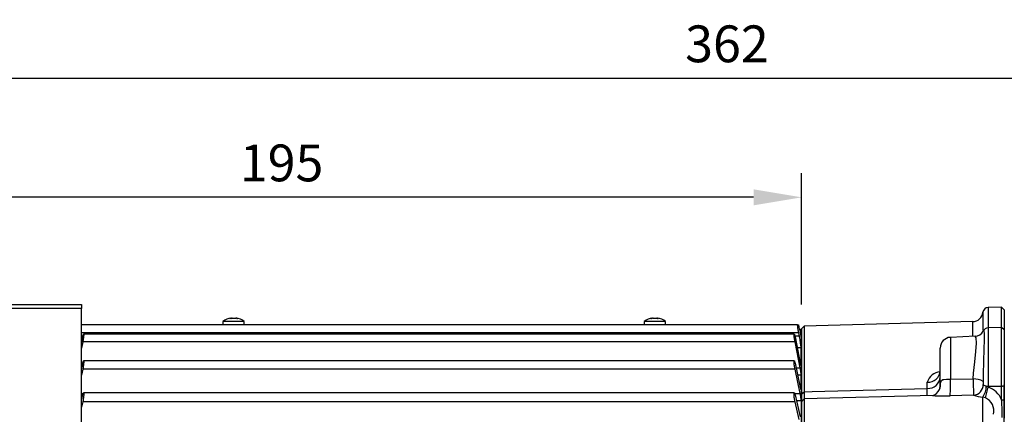
# Model space of a CAD drawing. Units: millimetres. Extents: x -21 to 840, y -12 to 588.
# Drawn here: x 79 to 264, y 266 to 340 of the extents above; entities that cross this region are included whole.
import ezdxf

# ---------------------------------------------------------------- set-up
doc = ezdxf.new("R2010")
doc.units = ezdxf.units.MM
doc.header["$LTSCALE"] = 12.5
doc.layers.add('DIM', color=3, linetype='Continuous')
doc.layers.add('MAIN', color=7, linetype='Continuous')
doc.styles.get("Standard").update_dxf_attribs({"font": 'simplex.shx', "bigfont": 'chineset.shx'})
doc.dimstyles.new('L', dxfattribs={"dimscale": 3, "dimtxt": 2.3, "dimasz": 3, "dimexe": 1.5, "dimexo": 1.5, "dimgap": 1, "dimtad": 1, "dimdec": 3, "dimdsep": 46, "dimtxsty": 'Standard', "dimcen": 0, "dimclrd": 256, "dimclre": 256, "dimclrt": 256, "dimazin": 2, "dimtfac": 0.6, "dimtdec": 3, "dimtmove": 0, "dimatfit": 3, "dimfxl": 0, "dimtolj": 1, "dimarcsym": 0})

# ---------------------------------------------------------------- blocks, each defined once
blk = doc.blocks.new('*D23')
at = {"layer": 'DEFPOINTS', "color": 0}
for p in [(392.71, 329.15), (30.71, 278.04), (392.71, 245.22)]:
    blk.add_point(p, dxfattribs=at)
at = {"layer": 'DIM', "lineweight": -2}
for p, q in [((30.71, 282.54), (30.71, 333.65)), ((392.71, 249.72), (392.71, 333.65)), ((39.71, 329.15), (383.71, 329.15))]:
    blk.add_line(p, q, dxfattribs=at)
at = {"layer": 'DIM'}
for points in [[(39.71, 330.65), (39.71, 327.65), (30.71, 329.15)], [(383.71, 330.65), (383.71, 327.65), (392.71, 329.15)]]:
    blk.add_solid(points, dxfattribs=at)
at = {"layer": 'DIM', "insert": (211.71, 335.6), "char_height": 6.9, "attachment_point": 5}
blk.add_mtext('\\A1;362', dxfattribs=at)
blk = doc.blocks.new('*D32')
at = {"layer": 'DEFPOINTS', "color": 0}
for p in [(30.71, 306.82), (225.71, 282.22), (30.71, 278.04)]:
    blk.add_point(p, dxfattribs=at)
at = {"layer": 'DIM', "lineweight": -2}
for p, q in [((30.71, 282.54), (30.71, 311.32)), ((225.71, 286.72), (225.71, 311.32)), ((216.71, 306.82), (39.71, 306.82))]:
    blk.add_line(p, q, dxfattribs=at)
at = {"layer": 'DIM'}
for points in [[(39.71, 308.32), (39.71, 305.32), (30.71, 306.82)], [(216.71, 308.32), (216.71, 305.32), (225.71, 306.82)]]:
    blk.add_solid(points, dxfattribs=at)
at = {"layer": 'DIM', "insert": (128.21, 313.27), "char_height": 6.9, "attachment_point": 5}
blk.add_mtext('\\A1;195', dxfattribs=at)

msp = doc.modelspace()

# ---------------------------------------------------------------- linework, layer by layer
at = {"layer": 'MAIN'}
for p, q in [((52.47144, 286.72352), (90.70818, 286.72352)), ((90.70818, 286.72352), (90.70818, 285.97009)), ((263.20905, 286.21045), (260.682, 286.14427)), ((260.682, 286.14427), (260.682, 282.35523)), ((263.70817, 285.73749), (263.20905, 286.21045)), ((263.20905, 282.42141), (263.20905, 286.21045)), ((90.70818, 285.97009), (52.47144, 285.97009)), ((90.70818, 262.65406), (90.70818, 285.97009)), ((259.71563, 285.26653), (259.71563, 281.81977)), ((263.70817, 285.73749), (263.70817, 281.94845)), ((224.96663, 282.92352), (90.70818, 282.92352)), ((117.20808, 283.52152), (117.20808, 282.92352)), ((117.95693, 283.52152), (117.20808, 283.52152)), ((121.20808, 283.52152), (117.95693, 283.52152)), ((118.76481, 284.07917), (118.75527, 284.18819)), ((119.6609, 284.18819), (119.65637, 284.13651)), ((121.20808, 282.92352), (121.20808, 283.52152)), ((196.20808, 283.52152), (196.20808, 282.92352)), ((200.20808, 283.52152), (196.20808, 283.52152)), ((197.75979, 284.13651), (197.75516, 284.1895)), ((198.66101, 284.1895), (198.65136, 284.07917)), ((200.20808, 282.92352), (200.20808, 283.52152)), ((226.208, 282.68423), (225.70817, 282.15752)), ((226.208, 282.68423), (225.70817, 282.15753)), ((257.78291, 283.51105), (226.208, 282.68423)), ((226.208, 282.68423), (226.208, 270.37437)), ((226.208, 282.68423), (226.208, 270.37437)), ((257.78291, 280.78558), (257.78291, 283.51105)), ((225.17174, 281.42352), (90.70818, 281.42352)), ((90.96853, 280.76075), (90.70818, 280.76075)), ((90.70818, 279.4619), (90.94356, 280.64613)), ((224.3177, 281.18438), (91.09765, 281.18438)), ((225.30385, 280.76075), (224.44874, 280.76075)), ((224.47278, 280.64613), (225.44723, 275.74375)), ((225.30385, 280.76075), (225.17174, 281.42352)), ((225.40067, 282.12352), (225.35409, 282.12352)), ((225.51168, 282.12352), (225.70817, 282.12352)), ((225.70817, 282.22352), (225.70817, 281.18438)), ((225.70817, 282.12352), (225.70817, 282.15753)), ((225.70817, 269.93592), (225.70817, 282.15752)), ((225.70817, 280.33435), (225.70817, 282.12352)), ((225.70817, 281.18438), (225.70817, 279.72264)), ((258.23312, 280.80917), (253.6035, 280.56654)), ((259.81396, 281.70988), (259.81769, 281.72107)), ((263.20905, 282.42141), (260.682, 282.35523)), ((260.682, 282.35523), (260.682, 271.42336)), ((263.70817, 281.94845), (263.20905, 282.42141)), ((263.20905, 271.4281), (263.20905, 282.42141)), ((263.70817, 281.94845), (263.70817, 271.47576)), ((90.94356, 279.72263), (90.70818, 278.53841)), ((224.47278, 279.72263), (90.94356, 279.72263)), ((225.44723, 274.82026), (224.47278, 279.72263)), ((225.65988, 280.12352), (225.70817, 279.8504)), ((225.70817, 280.12352), (225.65988, 280.12352)), ((225.70817, 280.33435), (225.70817, 280.2666)), ((225.70817, 279.8504), (225.70817, 280.2666)), ((225.70817, 268.48343), (225.70817, 279.8504)), ((225.70817, 279.72264), (225.70817, 276.15361)), ((253.6035, 280.56654), (253.6035, 272.736)), ((225.62001, 278.595), (224.88049, 278.595)), ((225.62001, 275.30642), (225.62001, 278.595)), ((251.70817, 271.92379), (251.70817, 278.56928)), ((90.70818, 274.61974), (90.94356, 275.72002)), ((224.33013, 276.15361), (91.08706, 276.15361)), ((224.47278, 275.72002), (225.44723, 271.1652)), ((225.55267, 275.30642), (225.62001, 275.30642)), ((225.61712, 275.24251), (225.62001, 275.30642)), ((225.70817, 276.15361), (225.70817, 274.58721)), ((90.70818, 274.82026), (90.75107, 274.82026)), ((90.94356, 274.58721), (90.70818, 273.48693)), ((224.47278, 274.58721), (90.94356, 274.58721)), ((225.44723, 270.03239), (224.47278, 274.58721)), ((224.66528, 274.82026), (225.44723, 274.82026)), ((225.62001, 273.48422), (224.95111, 273.48422)), ((225.62001, 270.89257), (225.62001, 273.48422)), ((225.70817, 274.58721), (225.70817, 270.13998)), ((249.27362, 271.00546), (249.27362, 272.14466)), ((251.70817, 271.61588), (251.70817, 271.92379)), ((251.70817, 271.61588), (251.71516, 271.82796)), ((251.71516, 271.82796), (251.72979, 271.9908)), ((253.6035, 272.736), (257.87428, 272.77069)), ((260.33994, 271.43291), (260.35233, 271.42999)), ((260.682, 271.42336), (260.68186, 271.23498)), ((263.59605, 271.85225), (263.70817, 271.73495)), ((263.70817, 259.69657), (263.70817, 271.48017)), ((90.70818, 270.03239), (91.01054, 270.03239)), ((90.70818, 268.80268), (90.94356, 269.80259)), ((224.34261, 270.13998), (91.07308, 270.13998)), ((224.40588, 270.03239), (225.44723, 270.03239)), ((224.47278, 269.80259), (225.44723, 265.66323)), ((225.5163, 270.89257), (225.62001, 270.89257)), ((225.70817, 269.93592), (226.208, 270.37437)), ((225.70817, 270.13998), (225.70817, 268.47736)), ((250.35846, 269.64254), (226.208, 269.01014)), ((250.35872, 269.63278), (250.25559, 269.62967)), ((257.94428, 269.70455), (253.53811, 269.62228)), ((90.94356, 268.47736), (90.70818, 267.47744)), ((224.47278, 268.47736), (90.94356, 268.47736)), ((225.25287, 265.16363), (224.47278, 268.47736)), ((225.62001, 268.65735), (224.74239, 268.65735)), ((226.208, 269.01014), (225.70817, 268.48343)), ((226.208, 269.01014), (225.70817, 268.48343)), ((225.70817, 259.77758), (225.70817, 268.48343)), ((225.70817, 259.77758), (225.70817, 268.48343)), ((225.70817, 268.47736), (225.70817, 264.33799)), ((226.208, 269.01014), (226.208, 259.64299)), ((226.208, 269.01014), (226.208, 259.64299)), ((259.65582, 259.57672), (259.65582, 269.36862)), ((259.6744, 269.36487), (259.65582, 269.36862))]:
    msp.add_line(p, q, dxfattribs=at)
at = {"layer": 'MAIN', "flags": 128}
for points in [[(198.56792, 284.16053), (198.60404, 284.15124), (198.64006, 284.14127)], [(225.11474, 282.92352), (225.18894, 282.48741), (225.25083, 282.12352)], [(225.31836, 282.12352), (225.36221, 281.86686), (225.65988, 280.12352)], [(225.70817, 280.33435), (225.44244, 281.88061), (225.40067, 282.12352)], [(257.87428, 272.77069), (257.95643, 273.84079), (258.17484, 275.99523), (258.37977, 277.93764), (258.47833, 279.49134), (258.41557, 280.49664), (258.23401, 280.78772)], [(259.81769, 281.72107), (259.84454, 281.8018), (259.90908, 281.27783), (259.93, 280.07338), (259.89715, 278.3216), (259.82884, 276.13051), (259.75604, 273.60663), (259.72865, 272.28885)], [(251.62355, 273.85224), (251.52831, 273.64133), (251.48014, 273.58142)], [(251.63551, 271.04929), (251.69541, 271.3382), (251.71516, 271.82796)], [(251.72979, 271.9908), (251.92372, 272.49572), (252.21327, 272.6496), (252.35491, 272.67922), (252.88455, 272.7177), (253.51296, 272.73297), (253.6035, 272.736)], [(260.682, 271.42336), (262.4419, 271.42665), (263.20905, 271.4281)], [(226.208, 270.37437), (227.70818, 270.41548), (249.27362, 271.00546)], [(249.27877, 269.61427), (249.27756, 270.0252), (249.27362, 271.00546)], [(251.63093, 271.05209), (251.58358, 270.88668), (251.56247, 270.83738)]]:
    msp.add_lwpolyline(points, dxfattribs=at)
at = {"layer": 'MAIN'}
for centre, radius, start, end in [((260.70817, 285.14462), 1, 91.5, 172.997272), ((257.73055, 285.51037), 2, 271.5, 352.997272), ((119.20808, 281.02352), 3.2, 98.3179798, 128.6821875), ((119.11398, 282.79077), 1.43422, 107.2435126, 117.1308794), ((118.60037, 281.76587), 2.3056, 86.5079983, 93.4920017), ((119.39464, 282.7913), 1.43367, 107.2423848, 117.1333116), ((119.33575, 282.19049), 2.02946, 103.8990914, 106.4869665), ((119.07152, 282.15952), 2.06167, 67.7141084, 76.0677649), ((119.20808, 281.02352), 3.2, 51.3178125, 81.6638316), ((119.29706, 282.16053), 2.06061, 67.7119537, 76.0699196), ((119.96597, 282.5887), 1.48277, 85.6447968, 94.3552032), ((198.20808, 281.02352), 3.2, 98.430859, 128.6821875), ((198.11927, 282.16002), 2.06114, 103.9311577, 112.2869689), ((197.4502, 282.58858), 1.48289, 85.6450048, 94.3549952), ((198.34444, 282.16017), 2.06098, 103.9311157, 112.2874529), ((198.0213, 282.79072), 1.43428, 62.8690593, 72.7558964), ((198.81579, 281.76604), 2.30542, 86.5078244, 93.4921756), ((198.20808, 281.02352), 3.2, 51.3178125, 81.550124), ((198.30233, 282.79115), 1.43382, 62.8674718, 72.757484), ((258.19387, 282.6241), 1.81439, 271.1688389, 330.8391903), ((260.70817, 281.35558), 1, 91.5, 158.057019), ((253.70817, 278.56928), 2, 93, 180), ((249.39286, 274.46533), 2.32373, 267.0585975, 355.1233637), ((251.91724, 271.38785), 2.74981, 94.961036, 164.024762), ((249.41004, 273.31006), 2.30863, 266.6123319, 354.5339026), ((249.40286, 271.73632), 2.3408, 336.8440175, 6.241299), ((250.17281, 271.5108), 1.53136, 342.1786983, 4.0779575), ((252.37034, 271.92392), 0.66216, 180.0115333, 188.3328476), ((234.70416, 271.5754), 18.93494, 354.0794837, 3.5141008), ((258.01348, 269.49715), 3.2765, 58.4341109, 92.4347961), ((341.69281, 273.15036), 83.81939, 180.2595267, 182.3560834), ((257.69317, 271.766), 2.07668, 276.9451834, 358.8351675), ((256.94789, 271.41155), 3.39211, 322.9681873, 0.3608214), ((256.85669, 271.43368), 3.49563, 323.7132176, 359.939471), ((261.32848, 272.12028), 1.60869, 173.985131, 194.2689115), ((260.62521, 272.69737), 1.29624, 228.6843126, 257.2863989), ((260.02488, 270.50075), 0.98525, 48.1784336, 70.5885041), ((260.70231, 280.62626), 9.20293, 267.8205599, 269.8735599), ((249.83786, 271.41861), 1.81464, 280.6466817, 340.601842), ((252.31366, 380.2847), 110.66919, 268.9878352, 270.6339358), ((260.21749, 276.7582), 7.4109, 252.1372263, 265.6534201), ((-40.01188, 347.81676), 310.29259, 345.3324589, 345.7114674), ((259.36759, 267.31072), 4.13849, 21.8673227, 71.4838265), ((258.29109, 262.43416), 7.06742, 74.593148, 78.71254), ((258.93172, 266.69909), 2.83284, 348.5489934, 64.1093116)]:
    msp.add_arc(centre, radius, start, end, dxfattribs=at)
for points, knots in [([(118.74889, 284.18763), (118.75064, 284.1875), (118.75725, 284.18699), (118.72667, 284.17467), (118.69513, 284.16289), (118.68883, 284.16053)], [0, 0, 0, 0, 0.222705955, 0.844743266, 1, 1, 1, 1]), ([(118.84825, 284.16053), (118.84864, 284.15968), (118.85977, 284.13553), (118.86607, 284.10837), (118.87216, 284.08217)], [0, 0, 0, 0, 0.035213209, 1, 1, 1, 1]), ([(118.96968, 284.16053), (118.99442, 284.16582), (119.06343, 284.18058), (119.20225, 284.19237), (119.3732, 284.1893), (119.49575, 284.17481), (119.5559, 284.16291), (119.56792, 284.16053)], [0, 0, 0, 0, 0.149579955, 0.417285125, 0.67777595, 0.935635203, 1, 1, 1, 1]), ([(119.79312, 284.16053), (119.77344, 284.16577), (119.71853, 284.18038), (119.66686, 284.19213), (119.66716, 284.18889), (119.66727, 284.18763)], [0, 0, 0, 0, 0.25548125, 0.712741988, 1, 1, 1, 1]), ([(197.75489, 284.18948), (197.75498, 284.18952), (197.7641, 284.19413), (197.73119, 284.18797), (197.6763, 284.17487), (197.63191, 284.16292), (197.62304, 284.16053)], [0, 0, 0, 0, 0.0041335445, 0.4493276878, 0.8900086848, 1, 1, 1, 1]), ([(197.84824, 284.16053), (197.8767, 284.16582), (197.9561, 284.18059), (198.10331, 284.19237), (198.27207, 284.1893), (198.38435, 284.17481), (198.43614, 284.16291), (198.44648, 284.16053)], [0, 0, 0, 0, 0.1495786879, 0.4172873031, 0.6777820559, 0.9356381785, 1, 1, 1, 1]), ([(198.72734, 284.16053), (198.71351, 284.16577), (198.67493, 284.18037), (198.65056, 284.19207), (198.6709, 284.1889), (198.67857, 284.1877)], [0, 0, 0, 0, 0.258102469, 0.720039813, 1, 1, 1, 1]), ([(225.17174, 281.42352), (225.15165, 281.52791), (225.11146, 281.73677), (225.0529, 282.08725), (225.00422, 282.4145), (224.97065, 282.68482), (224.9559, 282.86546), (224.95932, 282.92091), (224.96571, 282.92319), (224.96663, 282.92352)], [0, 0, 0, 0, 0.164576046, 0.329275097, 0.493452354, 0.655662495, 0.815476263, 0.973515657, 1, 1, 1, 1]), ([(224.96663, 282.92352), (225.01116, 282.92352), (225.06233, 282.92352), (225.10872, 282.92352), (225.11474, 282.92352)], [0, 0, 0, 0, 0.87017237, 1, 1, 1, 1]), ([(90.94356, 280.64613), (90.96356, 280.74168), (91.0036, 280.93293), (91.05652, 281.11961), (91.09626, 281.20173), (91.11826, 281.16612), (91.12063, 281.02118), (91.10357, 280.78501), (91.06905, 280.48322), (91.02052, 280.14772), (90.97593, 279.88837), (90.94989, 279.75504), (90.94356, 279.72263)], [0, 0, 0, 0, 0.1092957926, 0.2187549325, 0.3274153676, 0.4344992158, 0.5401712077, 0.6451934485, 0.7505698176, 0.8571447065, 0.965283245, 1, 1, 1, 1]), ([(224.47278, 279.72263), (224.45277, 279.82866), (224.41272, 280.0408), (224.35978, 280.39033), (224.32008, 280.71168), (224.29807, 280.97148), (224.29573, 281.14035), (224.31279, 281.20274), (224.34732, 281.15351), (224.39587, 280.99693), (224.44043, 280.80611), (224.46647, 280.67737), (224.47278, 280.64613)], [0, 0, 0, 0, 0.1093614257, 0.2188208643, 0.3274813957, 0.4345635226, 0.5402358867, 0.6452569296, 0.7506334269, 0.8572101099, 0.9653507066, 1, 1, 1, 1]), ([(225.25083, 282.12352), (225.26816, 282.12352), (225.29118, 282.12352), (225.31297, 282.12352), (225.31836, 282.12352)], [0, 0, 0, 0, 0.752932319, 1, 1, 1, 1]), ([(225.62001, 278.595), (225.61709, 278.66536), (225.61125, 278.80609), (225.56595, 279.19098), (225.49929, 279.6558), (225.4157, 280.16569), (225.34766, 280.53882), (225.31106, 280.72421), (225.30385, 280.76075)], [0, 0, 0, 0, 0.187946355, 0.375925521, 0.56524244, 0.757392552, 0.95218373, 1, 1, 1, 1]), ([(90.94356, 275.72002), (90.96357, 275.80726), (91.00361, 275.98187), (91.05654, 276.13108), (91.09625, 276.17176), (91.11827, 276.0947), (91.12061, 275.91331), (91.10358, 275.64945), (91.06903, 275.33145), (91.0205, 274.99311), (90.97591, 274.74199), (90.94988, 274.61746), (90.94356, 274.58721)], [0, 0, 0, 0, 0.109321032, 0.21878167, 0.327441491, 0.434524569, 0.540195939, 0.645218904, 0.750594952, 0.857171807, 0.96530922, 1, 1, 1, 1]), ([(224.47278, 274.58721), (224.45277, 274.68726), (224.41273, 274.88746), (224.35979, 275.23644), (224.32008, 275.5706), (224.29807, 275.85593), (224.29573, 276.05955), (224.31279, 276.16194), (224.34732, 276.15379), (224.39586, 276.03492), (224.44044, 275.86783), (224.46647, 275.74889), (224.47278, 275.72002)], [0, 0, 0, 0, 0.109355375, 0.218816239, 0.327474225, 0.434557918, 0.540230518, 0.64525109, 0.750628338, 0.857205244, 0.965343881, 1, 1, 1, 1]), ([(225.44723, 275.74375), (225.46733, 275.64762), (225.50755, 275.45527), (225.55906, 275.27666), (225.59151, 275.19426), (225.59927, 275.21158), (225.6005, 275.21433)], [0, 0, 0, 0, 0.314244914, 0.628778702, 0.940950717, 1, 1, 1, 1]), ([(225.62001, 273.48422), (225.61808, 273.54756), (225.61422, 273.67428), (225.58419, 273.96532), (225.53998, 274.29238), (225.49146, 274.59031), (225.45953, 274.75631), (225.44723, 274.82026)], [0, 0, 0, 0, 0.214091945, 0.428277761, 0.643962245, 0.862838486, 1, 1, 1, 1]), ([(90.94356, 269.80259), (90.96357, 269.88023), (91.0036, 270.03558), (91.05656, 270.1451), (91.09627, 270.14374), (91.11826, 270.02638), (91.12061, 269.81126), (91.10355, 269.52364), (91.06903, 269.19419), (91.0205, 268.85806), (90.97593, 268.61889), (90.94988, 268.50501), (90.94356, 268.47736)], [0, 0, 0, 0, 0.1093373448, 0.2187973901, 0.3274571396, 0.43454006, 0.5402126099, 0.645233524, 0.7506094372, 0.8571864386, 0.9653251223, 1, 1, 1, 1]), ([(224.47278, 268.47736), (224.45277, 268.56994), (224.41273, 268.75521), (224.35979, 269.09843), (224.32008, 269.44043), (224.29807, 269.74706), (224.29573, 269.98236), (224.31279, 270.12324), (224.34732, 270.15629), (224.39586, 270.07692), (224.44043, 269.93603), (224.46646, 269.82866), (224.47278, 269.80259)], [0, 0, 0, 0, 0.109347974, 0.218807968, 0.327467738, 0.434551361, 0.540223193, 0.645243965, 0.750620444, 0.857197817, 0.96533671, 1, 1, 1, 1]), ([(225.44723, 271.1652), (225.46724, 271.07795), (225.50727, 270.90337), (225.56016, 270.75392), (225.59921, 270.71422), (225.61776, 270.77662), (225.61943, 270.86263), (225.62001, 270.89257)], [0, 0, 0, 0, 0.222451208, 0.44511378, 0.666107349, 0.88378137, 1, 1, 1, 1]), ([(225.62001, 268.65735), (225.61808, 268.73142), (225.61422, 268.87958), (225.58419, 269.19009), (225.53998, 269.52415), (225.49146, 269.81657), (225.45953, 269.97237), (225.44723, 270.03239)], [0, 0, 0, 0, 0.214080668, 0.428266911, 0.64395209, 0.862829323, 1, 1, 1, 1]), ([(225.70817, 268.48343), (225.70817, 268.55199), (225.70817, 268.83124), (225.70817, 269.46087), (225.70817, 269.93592)], [0, 0, 0, 0, 0.245503377, 1, 1, 1, 1]), ([(225.70818, 268.48343), (225.70818, 268.55199), (225.70818, 268.83124), (225.70818, 269.46087), (225.70818, 269.93592)], [0, 0, 0, 0, 0.245503377, 1, 1, 1, 1]), ([(226.208, 270.37437), (226.20761, 269.91899), (226.2071, 269.33473), (226.20705, 269.06919), (226.20704, 269.01061)], [0, 0, 0, 0, 0.779412186, 1, 1, 1, 1]), ([(226.208, 270.37437), (226.20761, 269.91899), (226.2071, 269.33473), (226.20705, 269.06919), (226.20704, 269.01062)], [0, 0, 0, 0, 0.7794195563, 1, 1, 1, 1]), ([(263.31455, 265.56554), (263.31359, 265.95535), (263.3118, 266.68432), (263.27836, 267.782), (263.23189, 268.49188), (263.20831, 268.85214)], [0, 0, 0, 0, 0.3614481407, 0.6759465643, 1, 1, 1, 1])]:
    msp.add_open_spline(points, degree=3, knots=knots, dxfattribs=at)
for points in [[(263.20831, 268.85214), (263.20905, 271.4281)], [(263.20905, 271.4281), (263.70817, 271.47576)], [(263.70817, 271.47576), (263.70817, 268.81856)], [(225.70818, 269.93592), (226.208, 270.37437)], [(263.20831, 268.85214), (263.70817, 268.81856)], [(263.70817, 268.81856), (263.70817, 265.43043)]]:
    msp.add_open_spline(points, degree=1, dxfattribs=at)

# ---------------------------------------------------------------- dimensions: what is measured, and where the dimension line sits
at = {"layer": 'DIM'}
for base, p1, p2, picture, middle in [((392.70817, 329.14919), (30.70817, 278.0437), (392.70817, 245.22352), '*D23', (211.70817, 335.59919)), ((30.70817, 306.82033), (225.70817, 282.22352), (30.70817, 278.0437), '*D32', (128.20817, 313.27033))]:
    dim = msp.add_linear_dim(base=base, p1=p1, p2=p2, dimstyle='L', dxfattribs=at)
    dim.commit()
    dim.dimension.update_dxf_attribs({"geometry": picture, "text_midpoint": middle})

doc.saveas('drawing.dxf')
